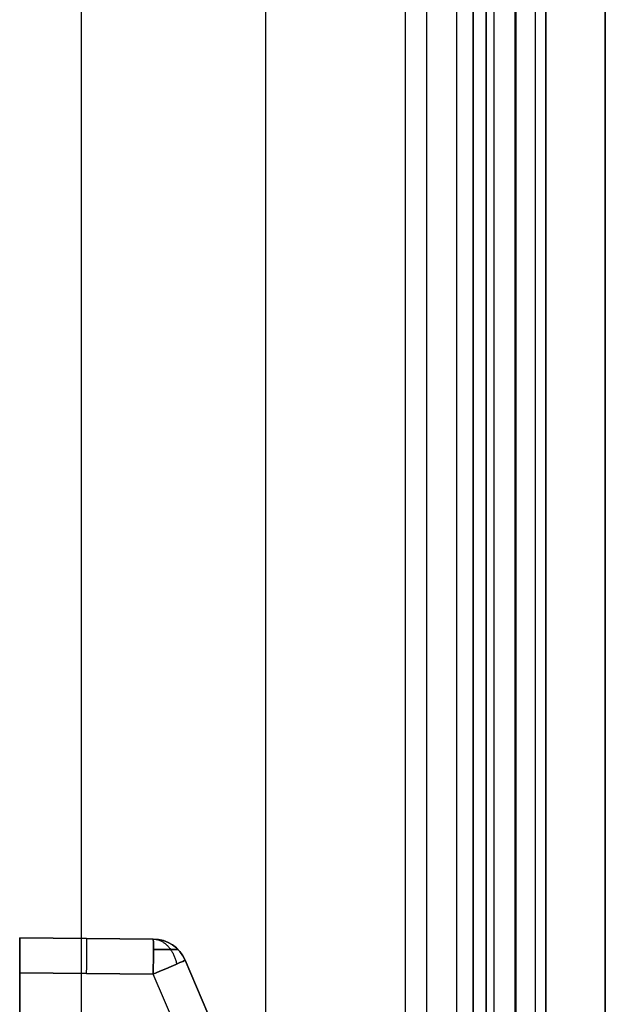
# Model space of a CAD drawing. Units: millimetres. Extents: x 12638 to 14138, y -1827 to 36966.
# Drawn here: x 12704 to 12720, y -1582 to -1554 of the extents above; entities that cross this region are included whole.
import ezdxf

# ---------------------------------------------------------------- set-up
doc = ezdxf.new("R2010")
doc.units = ezdxf.units.MM
doc.header["$LTSCALE"] = 10
doc.layers.get('0').update_dxf_attribs({"true_color": 0x000000})
doc.layers.add('Leg-Main-Colors', color=7, linetype='Continuous', true_color=0x000000)

# ---------------------------------------------------------------- blocks, each defined once
blk = doc.blocks.new('color 750d new')
at = {"color": 0, "linetype": 'ByBlock', "lineweight": -2}
for p, q in [((46.10190279201966, -335.0653074464647, 713.3154732950062), (46.10190279201959, -722.6867476552795, 713.3154732950062)), ((46.70190279201962, -335.0653074464647, 738.3154732950063), (46.70190279201955, -724.3309107334135, 738.3154732950063)), ((46.70190279201962, -335.0653074464647, 688.3154732950063), (46.70190279201955, -722.4364716274083, 688.3154732950063)), ((47.30190279201971, -335.0653074464647, 713.3154732950062), (47.30190279201964, -722.6867476552791, 713.3154732950062)), ((34.92625561646076, -373.2653074464647, 665.9154732950064), (34.92625561646076, -692.2653074464647, 665.9154732950064)), ((40.17625561646076, -692.2653074464647, 678.1654732950063), (40.17625561646076, -373.2653074464647, 678.1654732950063)), ((44.17625561646076, -373.2653074464647, 679.0154732950064), (44.17625561646076, -692.2653074464647, 679.0154732950064)), ((44.17625561646076, -373.2653074464647, 677.3154732950064), (44.17625561646076, -692.2653074464647, 677.3154732950064)), ((44.77625561646073, -692.2653074464647, 688.3654732950064), (44.77625561646073, -373.2653074464647, 688.3654732950064)), ((45.62625561646075, -692.2653074464647, 690.1154732950064), (45.62625561646075, -373.2653074464647, 690.1154732950064)), ((46.47625561646072, -373.2653074464647, 689.2154732950064), (46.47625561646072, -692.2653074464647, 689.2154732950064)), ((46.47625561646075, -373.2653074464647, 686.6154732950064), (46.47625561646075, -692.2653074464647, 686.6154732950064)), ((47.32625561646074, -692.2653074464647, 688.3154732950064), (47.32625561646074, -373.2653074464647, 688.3154732950064)), ((47.87625561646075, -692.2653074464646, 665.9154732950063), (47.87625561646075, -373.2653074464647, 665.9154732950064)), ((48.17625561646076, -692.2653074464647, 691.9154732950063), (48.17625561646076, -373.2653074464647, 691.9154732950063)), ((48.17625561646076, -692.2653074464647, 682.8154732950063), (48.17625561646076, -373.2653074464647, 682.8154732950063)), ((48.17625561646076, -692.2653074464647, 671.7654732950064), (48.17625561646076, -373.2653074464647, 671.7654732950064)), ((49.87625561646075, -373.2653074464647, 679.8767872983422), (49.87625561646075, -692.2653074464647, 679.8767872983422))]:
    blk.add_line(p, q, dxfattribs=at)
for points in [[(46.10190279201954, -724.3309107334134, 738.3154732950063), (46.10190279201964, -335.0653074464647, 738.3154732950063)], [(46.10190279201965, -335.0653074464647, 688.3154732950063), (46.10190279201954, -722.4364716274083, 688.3154732950063)], [(47.30190279201965, -335.0653074464647, 738.3154732950063), (47.30190279201955, -724.3309107334134, 738.3154732950063)], [(47.30190279201955, -722.4364716274083, 688.3154732950062), (47.30190279201966, -335.0653074464647, 688.3154732950063)], [(40.17625561646076, -692.2653074464646, 679.0154732950064), (40.17625561646076, -373.2653074464647, 679.0154732950064)], [(40.17625561646076, -692.2653074464646, 677.3154732950063), (40.17625561646076, -373.2653074464647, 677.3154732950064)], [(44.77625561646073, -692.2653074464646, 690.1154732950063), (44.77625561646073, -373.2653074464647, 690.1154732950064)], [(44.77625561646073, -692.2653074464646, 686.6154732950063), (44.77625561646073, -373.2653074464647, 686.6154732950064)], [(46.47625561646072, -692.2653074464646, 688.3154732950063), (46.47625561646075, -373.2653074464647, 688.3154732950064)], [(46.47625561646072, -692.2653074464646, 690.1154732950063), (46.47625561646075, -373.2653074464647, 690.1154732950064)], [(47.87625561646075, -692.2653074464646, 664.2154732950064), (47.87625561646075, -373.2653074464647, 664.2154732950064)], [(48.17625561646076, -692.2653074464646, 688.3154732950063), (48.17625561646076, -373.2653074464647, 688.3154732950064)], [(48.17625561646076, -373.2653074464647, 695.5154732950064), (48.17625561646076, -692.2653074464646, 695.5154732950064)], [(48.17625561646076, -692.2653074464646, 686.6154732950063), (48.17625561646076, -373.2653074464647, 686.6154732950064)], [(48.17625561646076, -692.2653074464646, 679.0154732950064), (48.17625561646076, -373.2653074464647, 679.0154732950064)], [(48.17625561646076, -692.2653074464646, 677.3154732950063), (48.17625561646076, -373.2653074464647, 677.3154732950064)], [(48.17625561646076, -692.2653074464646, 666.2154732950064), (48.17625561646076, -373.2653074464647, 666.2154732950064)], [(49.87625561646075, -692.2653074464646, 693.5381013016778), (49.87625561646075, -373.2653074464647, 693.5381013016779)], [(49.87625561646075, -373.2653074464647, 666.2154732950064), (49.87625561646075, -692.2653074464646, 666.2154732950064)]]:
    blk.add_open_spline(points, degree=1, dxfattribs=at)
blk = doc.blocks.new('beam new')
at = {"color": 0, "linetype": 'ByBlock', "lineweight": -2}
for p, q in [((-484444.7599098089, -3005965.353667694, -53.12646342764445), (-484453.4555521857, -3005985.643499907, -53.20234914902301)), ((-484443.8494913143, -3005965.747586993, -52.1265015045803), (-484452.5451336912, -3005986.037419206, -52.2023872259584)), ((-484452.5451336914, -3005986.037419206, -52.20238722597279), (-484443.8494913141, -3005965.747586992, -52.12650150458429)), ((-484445.2820929635, -3005966.572095055, -15.10460497935301), (-484453.4555521857, -3005985.643499907, -15.03327628132784)), ((-484452.5451336912, -3005986.037419206, -16.0332382043912), (-484444.371674469, -3005966.966014354, -16.1045669024168)), ((-484457.2686363443, -3005968.771671223, -34.11781271517525), (-484457.2686363443, -3005986.676738111, -34.11781271517525)), ((-484452.5451336912, -3005986.037419206, -37.3665712626066), (-484450.8919462716, -3005982.179981893, -37.3665712626066)), ((-484453.4555521857, -3005985.643499907, -53.20234914902301), (-484457.2686363443, -3005985.676776188, -53.23562543035039)), ((-484457.2686363443, -3005985.676776188, -15.00000000000006), (-484453.4555521857, -3005985.643499907, -15.03327628132784)), ((-484453.4555521857, -3005986.64346183, -52.20238722595907), (-484457.2686363443, -3005986.676738111, -52.2356635072863)), ((-484457.2686363443, -3005986.676738111, -15.99996192306408), (-484453.4555521857, -3005986.64346183, -16.03323820439146)), ((-484453.4555521857, -3005986.64346183, -34.11781271517525), (-484457.2686363443, -3005986.676738111, -34.11781271517525)), ((-484455.362094265, -3005986.660099971, -52.21902536662272), (-484455.362094265, -3005986.660099971, -16.01660006372778)), ((-484453.4555521857, -3005986.64346183, -16.03323820439146), (-484453.4555521857, -3005986.64346183, -52.20238722595907))]:
    blk.add_line(p, q, dxfattribs=at)
at = {"color": 0, "linetype": 'ByBlock', "lineweight": -2, "extrusion": (-0.9999238504766569, -0.008726203348564086, -0.008726203244021933)}
blk.add_arc((3001643.58437069, 4403.982397716924, 510649.7732200212), 1.000000001210171, 270.0043632102181, 359.9999999999479, dxfattribs=at)
at = {"color": 0, "linetype": 'ByBlock', "lineweight": -2, "extrusion": (0.9999238504766569, 0.008726203348564086, -0.00872620324401838)}
blk.add_arc((-3001643.58437069, -4472.215425139777, -510649.1777820853), 1.00000000000147, 90.00436329026466, 180.0000000801455, dxfattribs=at)
at = {"color": 0, "linetype": 'ByBlock', "lineweight": -2, "extrusion": (0.393916970969265, 0.9191395990095278, 0.003437661269487313)}
blk.add_arc((-738832.7621651834, 10101.86667062195, -2953755.059673267), 1.000000000113748, 180.0000000065659, 269.5404283818524, dxfattribs=at)
at = {"color": 0, "linetype": 'ByBlock', "lineweight": -2, "extrusion": (0.3939169709917655, 0.9191395989997933, -0.003437661293947136)}
blk.add_arc((-738832.7622375982, -10170.10196504971, -2953754.825083939), 0.9999999999997827, 90.45957161820112, 180, dxfattribs=at)
at = {"color": 0, "linetype": 'ByBlock', "lineweight": -2, "extrusion": (-0.9999238504775316, -0.00872620324882105, -0.008726203243519855)}
blk.add_arc((3001643.584421629, 4403.982394847766, 510647.8705956173), 0.9999999999998778, 270.0043632102234, 0, dxfattribs=at)
at = {"color": 0, "linetype": 'ByBlock', "lineweight": -2, "extrusion": (-0.9999238504775748, -0.008726203244230814, 0.008726203243170156)}
blk.add_arc((3001643.584423973, -4472.215421973764, 510647.2751439041), 1.000000000151919, 8.702404711378662e-09, 89.99563676309685, dxfattribs=at)
at = {"color": 0, "linetype": 'ByBlock', "lineweight": -2, "extrusion": (0, 0, -1)}
for centre, radius, start in [((484453.4642787213, -3005985.643499907, 16.03323820439106), 0.9999999999067565, 203.1985905053278), ((484453.4642787213, -3005985.643499907, 34.11781271517543), 1, 203.1985905040141)]:
    blk.add_arc(centre, radius, start, 269.4999999975437, dxfattribs=at)
at = {"color": 0, "linetype": 'ByBlock', "lineweight": -2}
blk.add_arc((-484453.4642787211, -3005985.643499907, -52.20238722595908), 0.9999999999014121, 270.4999999991214, 336.8014094933584, dxfattribs=at)
for points in [[(-484457.2686363443, -3005985.676776188, -53.23562543035039), (-484457.2686363443, -3005956.583796395, -53.23562543035051)], [(-484457.2686363443, -3005972.558925396, -15), (-484457.2686363443, -3005985.676776188, -15.00000000000006)], [(-484452.5451336912, -3005986.037419206, -52.2023872259584), (-484452.5451336912, -3005986.037419206, -16.0332382043912)], [(-484457.2686363443, -3005986.676738111, -15.99996192306408), (-484457.2686363443, -3005986.676738111, -52.2356635072863)]]:
    blk.add_open_spline(points, degree=1, dxfattribs=at)
for points, weights in [([(-484457.2686363443, -3005986.676738111, -52.2356635072863), (-484457.2686363443, -3005986.676738111, -52.82143687806483), (-484457.2686363443, -3005986.262549559, -53.2356254303504), (-484457.2686363443, -3005985.676776188, -53.23562543035039)], [1, 0.8047558030806116, 0.8047558030806116, 1]), ([(-484457.2686363443, -3005985.676776188, -15.00000000000006), (-484457.2686363444, -3005986.262549559, -15.00000000000002), (-484457.2686363444, -3005986.676738111, -15.41418855228556), (-484457.2686363443, -3005986.676738111, -15.99996192306408)], [1, 0.8047558030806107, 0.8047558030806107, 1]), ([(-484453.4556102457, -3005986.643424713, -52.21106130109527), (-484453.1411227879, -3005986.637968525, -52.5257519116598), (-484452.8810685243, -3005986.372997245, -52.78597416527724), (-484452.7872673301, -3005985.931108666, -52.87983595330047)], [0.8491238387384382, 0.7181819681729743, 0.6925708745027734, 0.7722905577278357]), ([(-484453.4556102459, -3005986.643424714, -16.02456412925637), (-484453.1411227879, -3005986.637968526, -15.70987351869076), (-484452.8810685243, -3005986.372997245, -15.44965126507223), (-484452.78726733, -3005985.931108665, -15.3557894770486)], [0.8491238387397883, 0.7181819681737287, 0.692570874503302, 0.7722905577285077]), ([(-484452.7538660663, -3005986.347285286, -52.20238722595583), (-484452.7538660662, -3005986.347285286, -52.6122041062662), (-484453.0409364075, -3005986.347285286, -52.90555213508074), (-484453.4519382032, -3005986.347285286, -52.91269268986069)], [0.8518926894544447, 0.6875330048040624, 0.6854474120710273, 0.8456359112553394]), ([(-484453.451938203, -3005986.347285285, -15.32293274048979), (-484453.0409364076, -3005986.347285286, -15.33007329526956), (-484452.7538660664, -3005986.347285287, -15.62342132408246), (-484452.7538660662, -3005986.347285285, -16.03323820439153)], [0.8456359112555233, 0.6854474120719166, 0.68753300480489, 0.8518926894544436])]:
    blk.add_rational_spline(points, weights, degree=3, dxfattribs=at)

msp = doc.modelspace()

# ---------------------------------------------------------------- block references
at = {"layer": 'Leg-Main-Colors', "xscale": -1, "rotation": 180}
msp.add_blockref('color 750d new', (12670.49534022482, -1994.605453030114, -15.30738144039549), dxfattribs=at)
at = {"layer": 'Leg-Main-Colors', "color": 0, "xscale": -1, "rotation": 180}
msp.add_blockref('beam new', (497160.9236890202, -3007566.638067906, 726.2356254303505), dxfattribs=at)

doc.saveas('drawing.dxf')
